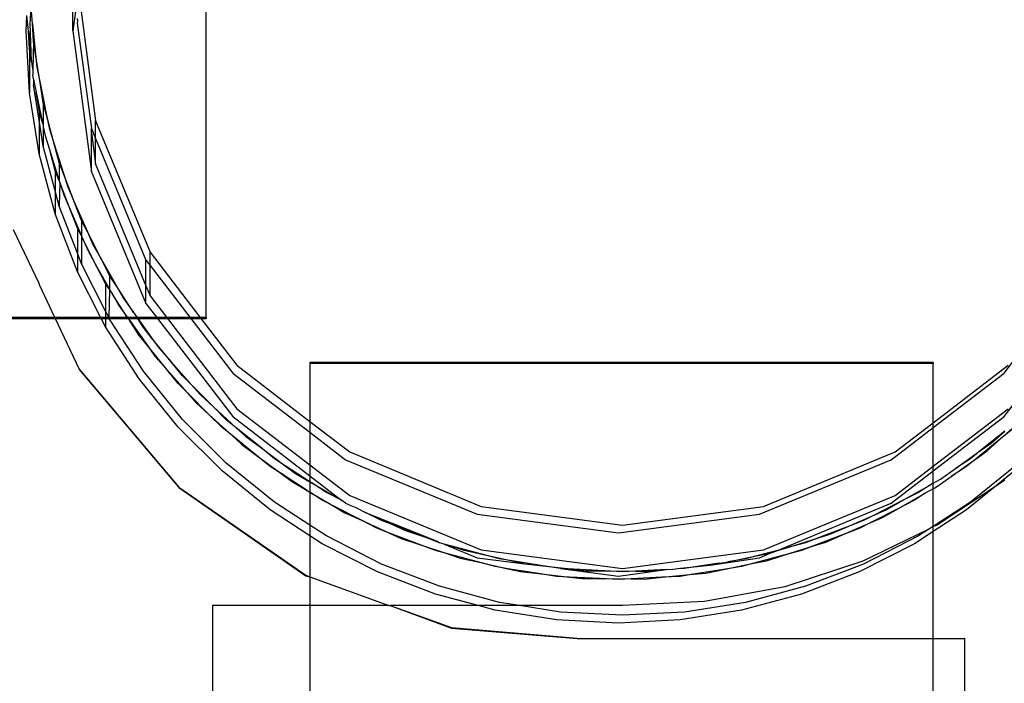
# Model space of a CAD drawing. Extents: x -47 to 599, y -418 to 175.
# Drawn here: x 169 to 176, y 12 to 16 of the extents above; entities that cross this region are included whole.
import ezdxf

# ---------------------------------------------------------------- set-up
doc = ezdxf.new("R2010")
doc.units = 0
doc.layers.get('0').update_dxf_attribs({"linetype": 'CONTINUOUS'})

msp = doc.modelspace()

# ---------------------------------------------------------------- linework, layer by layer
for p, q in [((170.3836, 14.4851), (170.3836, 18.4775)), ((169.5278, 16.3233), (169.5278, 16.6023)), ((169.5726, 16.5127), (169.6734, 15.7464)), ((169.2542, 16.3731), (169.2593, 16.4709)), ((169.2689, 16.371), (169.2593, 16.4709)), ((169.5461, 16.4628), (169.5278, 16.3233)), ((169.2278, 16.3233), (169.2329, 16.4209)), ((169.2425, 16.321), (169.2329, 16.4209)), ((169.2616, 16.1232), (169.2542, 16.3731)), ((169.275, 16.2551), (169.2689, 16.371)), ((169.2689, 16.371), (169.288, 16.1732)), ((169.5542, 16.4017), (169.5561, 16.3874)), ((169.5561, 16.3874), (169.5542, 16.3731)), ((169.5542, 16.3731), (169.647, 15.6964)), ((169.2486, 15.9261), (169.2278, 16.3233)), ((169.2486, 16.2051), (169.2425, 16.321)), ((169.2425, 16.321), (169.2616, 16.1232)), ((169.5278, 16.3233), (169.647, 15.4174)), ((169.275, 16.2551), (169.2701, 16.0693)), ((169.288, 16.1732), (169.275, 16.2551)), ((169.2486, 16.2051), (169.2486, 15.9261)), ((169.2616, 16.1232), (169.2486, 16.2051)), ((169.2616, 16.1232), (169.2701, 16.0693)), ((169.288, 16.1732), (169.2959, 16.0906)), ((169.3191, 15.9769), (169.288, 16.1732)), ((169.2701, 16.0693), (169.2695, 16.0406)), ((169.2959, 16.0906), (169.3191, 15.9769)), ((169.275, 16.0137), (169.2695, 16.0406)), ((169.275, 16.0137), (169.275, 15.9759)), ((169.275, 16.0137), (169.2927, 15.9269)), ((169.3108, 15.5332), (169.2486, 15.9261)), ((169.3108, 15.7497), (169.275, 15.9759)), ((169.3108, 15.8122), (169.2927, 15.9269)), ((169.2927, 15.9269), (169.3323, 15.7321)), ((169.3372, 15.8622), (169.3191, 15.9769)), ((169.3191, 15.9769), (169.3587, 15.7821)), ((169.3587, 15.7821), (169.3372, 15.8622)), ((169.3372, 15.8622), (169.3372, 15.7137)), ((169.3108, 15.8122), (169.3108, 15.7497)), ((169.3323, 15.7321), (169.3108, 15.8122)), ((169.3108, 15.7497), (169.3108, 15.5332)), ((169.3372, 15.583), (169.3108, 15.7497)), ((169.3587, 15.7821), (169.3752, 15.7008)), ((169.4101, 15.5901), (169.3587, 15.7821)), ((169.6734, 15.7464), (170.0231, 14.9023)), ((169.6734, 15.6327), (169.6734, 15.7464)), ((169.3323, 15.7321), (169.3372, 15.7137)), ((169.3372, 15.7137), (169.3372, 15.7078)), ((169.3372, 15.7078), (169.3372, 15.583)), ((169.3372, 15.7078), (169.3488, 15.6508)), ((169.3752, 15.7008), (169.4101, 15.5901)), ((169.647, 15.6964), (169.6734, 15.6327)), ((169.647, 15.6678), (169.647, 15.6964)), ((169.3488, 15.6508), (169.3837, 15.5401)), ((169.647, 15.4174), (169.647, 15.6678)), ((169.647, 15.6678), (169.6734, 15.4672)), ((169.6734, 15.6327), (169.9967, 14.8523)), ((169.6734, 15.4672), (169.6734, 15.6327)), ((169.4138, 15.2974), (169.3372, 15.583)), ((169.4402, 15.478), (169.4101, 15.5901)), ((169.4101, 15.5901), (169.4699, 15.4006)), ((169.4138, 15.149), (169.3108, 15.5332)), ((169.4138, 15.428), (169.3837, 15.5401)), ((169.3837, 15.5401), (169.4402, 15.3611)), ((169.4138, 15.428), (169.4138, 15.2974)), ((169.4402, 15.3611), (169.4138, 15.428)), ((169.4402, 15.478), (169.4402, 15.3611)), ((169.4699, 15.4006), (169.4402, 15.478)), ((169.647, 15.4174), (169.9967, 14.5733)), ((169.6734, 15.4672), (169.9967, 14.6868)), ((169.4402, 15.3611), (169.4435, 15.3506)), ((169.4699, 15.4006), (169.4948, 15.3215)), ((169.5411, 15.215), (169.4699, 15.4006)), ((169.4138, 15.2974), (169.4138, 15.149)), ((169.4402, 15.1988), (169.4138, 15.2974)), ((169.4435, 15.3506), (169.4402, 15.1988)), ((169.4435, 15.3506), (169.4684, 15.2715)), ((169.5147, 15.1651), (169.4435, 15.3506)), ((169.4948, 15.3215), (169.5411, 15.215)), ((169.4684, 15.2715), (169.5147, 15.1651)), ((169.5563, 14.8963), (169.4402, 15.1988)), ((169.5563, 15.0567), (169.5147, 15.1651)), ((169.5147, 15.1651), (169.5827, 15.0087)), ((169.5827, 15.1067), (169.5411, 15.215)), ((169.5411, 15.215), (169.6204, 15.0328)), ((169.5563, 14.7777), (169.4138, 15.149)), ((169.6204, 15.0328), (169.5827, 15.1067)), ((169.5827, 15.1067), (169.5827, 15.0087)), ((169.1446, 15.0478), (169.3103, 14.6989)), ((169.5563, 15.0567), (169.5563, 14.8963)), ((169.5827, 15.0087), (169.5563, 15.0567)), ((169.5827, 15.0087), (169.5827, 15.0049)), ((169.5827, 15.0049), (169.5827, 14.8275)), ((169.5827, 15.0049), (169.594, 14.9828)), ((169.594, 14.9828), (169.627, 14.9067)), ((169.6842, 14.8057), (169.594, 14.9828)), ((169.6204, 15.0328), (169.6534, 14.9567)), ((169.7106, 14.8557), (169.6204, 15.0328)), ((169.6534, 14.9567), (169.7106, 14.8557)), ((169.5563, 14.8963), (169.5563, 14.7777)), ((169.5827, 14.8275), (169.5563, 14.8963)), ((169.627, 14.9067), (169.6842, 14.8057)), ((169.7106, 14.8557), (169.8085, 14.6827)), ((169.7633, 14.7523), (169.7106, 14.8557)), ((169.9967, 14.6868), (169.9967, 14.8523)), ((169.9967, 14.8523), (170.0231, 14.8179)), ((170.0231, 14.8179), (170.0231, 14.9023)), ((170.0231, 14.9023), (170.3432, 14.4851)), ((175.5027, 14.1274), (176.0589, 14.8523)), ((169.7369, 14.5249), (169.5827, 14.8275)), ((169.7369, 14.7023), (169.6842, 14.8057)), ((169.6842, 14.8057), (169.7633, 14.6659)), ((170.0231, 14.6231), (170.0231, 14.8179)), ((170.0231, 14.8179), (170.2784, 14.4851)), ((169.7054, 14.4851), (169.5563, 14.7777)), ((169.8085, 14.6827), (169.7633, 14.7523)), ((169.7633, 14.7523), (169.7633, 14.6659)), ((169.3103, 14.6989), (169.3103, 14.6961)), ((169.3103, 14.6961), (169.4097, 14.4851)), ((169.7369, 14.7023), (169.7369, 14.5249)), ((169.7633, 14.6659), (169.7369, 14.7023)), ((169.7633, 14.6616), (169.7572, 14.4851)), ((169.7633, 14.6659), (169.7633, 14.6616)), ((169.7633, 14.6616), (169.7821, 14.6327)), ((169.8085, 14.6827), (169.8493, 14.6105)), ((169.9167, 14.516), (169.8085, 14.6827)), ((169.9967, 14.5733), (169.9967, 14.6868)), ((169.9967, 14.6868), (170.0231, 14.6231)), ((169.7821, 14.6327), (169.8229, 14.5606)), ((169.8767, 14.4851), (169.7821, 14.6327)), ((169.8493, 14.6105), (169.9167, 14.516)), ((170.0231, 14.6231), (170.129, 14.4851)), ((169.8229, 14.5606), (169.8767, 14.4851)), ((169.9967, 14.5733), (170.0643, 14.4851)), ((175.5027, 13.8484), (176.0589, 14.5733)), ((144.8199, 14.4775), (169.4133, 14.4775)), ((144.8391, 14.4851), (169.4097, 14.4851)), ((169.4097, 14.4851), (169.4133, 14.4775)), ((169.4097, 14.4851), (169.7054, 14.4851)), ((169.4133, 14.4775), (169.5674, 14.1532)), ((169.4133, 14.4775), (169.7093, 14.4775)), ((169.7093, 14.4775), (169.7054, 14.4851)), ((169.7054, 14.4851), (169.7369, 14.4851)), ((169.7369, 14.4233), (169.7093, 14.4775)), ((169.7093, 14.4775), (169.7369, 14.4775)), ((169.7369, 14.5249), (169.7369, 14.4851)), ((169.7572, 14.4851), (169.7369, 14.5249)), ((169.7369, 14.4851), (169.7369, 14.4775)), ((169.7369, 14.4851), (169.7572, 14.4851)), ((169.7369, 14.4775), (169.7369, 14.4233)), ((169.7369, 14.4775), (169.761, 14.4775)), ((169.761, 14.4775), (169.7572, 14.4851)), ((169.7572, 14.4851), (169.8767, 14.4851)), ((169.7633, 14.4731), (169.761, 14.4775)), ((169.761, 14.4775), (169.8821, 14.4775)), ((169.9799, 14.1395), (169.7633, 14.4731)), ((169.8767, 14.4851), (169.8821, 14.4775)), ((169.8767, 14.4851), (169.9388, 14.4851)), ((169.8821, 14.4775), (169.8903, 14.4661)), ((169.8821, 14.4775), (169.9442, 14.4775)), ((169.9167, 14.516), (169.9388, 14.4851)), ((169.9388, 14.4851), (169.9442, 14.4775)), ((169.9388, 14.4851), (170.0643, 14.4851)), ((169.9799, 14.4187), (169.9442, 14.4775)), ((169.9442, 14.4775), (170.0321, 14.3542)), ((169.9442, 14.4775), (170.0702, 14.4775)), ((170.0643, 14.4851), (170.0702, 14.4775)), ((170.0643, 14.4851), (170.129, 14.4851)), ((170.0702, 14.4775), (170.5529, 13.8484)), ((170.0702, 14.4775), (170.1348, 14.4775)), ((170.129, 14.4851), (170.1348, 14.4775)), ((170.129, 14.4851), (170.2784, 14.4851)), ((170.1348, 14.4775), (170.5793, 13.8982)), ((170.1348, 14.4775), (170.2843, 14.4775)), ((170.2784, 14.4851), (170.2843, 14.4775)), ((170.2784, 14.4851), (170.3432, 14.4851)), ((170.2843, 14.4775), (170.5529, 14.1274)), ((170.2843, 14.4775), (170.349, 14.4775)), ((170.3432, 14.4851), (170.349, 14.4775)), ((170.3432, 14.4851), (170.3836, 14.4851)), ((170.349, 14.4775), (170.5793, 14.1774)), ((170.349, 14.4775), (170.3836, 14.4775)), ((170.3836, 14.4851), (170.3836, 14.4775)), ((169.9535, 14.0897), (169.7369, 14.4233)), ((169.9535, 14.3687), (169.8903, 14.4661)), ((169.8903, 14.4661), (170.0057, 14.3043)), ((170.0321, 14.3542), (169.9799, 14.4187)), ((170.0057, 14.3043), (169.9535, 14.3687)), ((170.0321, 14.3542), (170.0803, 14.2867)), ((170.1572, 14.1998), (170.0321, 14.3542)), ((170.0057, 14.3043), (170.0539, 14.2367)), ((170.1308, 14.1498), (170.0057, 14.3043)), ((170.0803, 14.2867), (170.1572, 14.1998)), ((170.0539, 14.2367), (170.1308, 14.1498)), ((169.5674, 14.1532), (170.2081, 13.3959)), ((169.5674, 14.1532), (169.5674, 14.1504)), ((170.2302, 14.1096), (170.1572, 14.1998)), ((170.1572, 14.1998), (170.2889, 14.0509)), ((170.5793, 14.1774), (171.0485, 13.8174)), ((175.0485, 14.1956), (171.0485, 14.1956)), ((171.0485, 14.1956), (171.0485, 14.188)), ((175.0485, 14.188), (171.0485, 14.188)), ((171.0485, 14.188), (171.0485, 13.8174)), ((175.0485, 14.1956), (175.0485, 14.188)), ((175.0485, 13.8086), (175.0485, 14.188)), ((175.0485, 13.8086), (175.5291, 14.1774)), ((169.5674, 14.1504), (170.2081, 13.393)), ((170.2038, 13.7806), (169.9535, 14.0897)), ((170.2302, 13.8304), (169.9799, 14.1395)), ((170.2038, 14.0596), (170.1308, 14.1498)), ((170.1308, 14.1498), (170.2625, 14.001)), ((170.2889, 14.0509), (170.2302, 14.1096)), ((170.5529, 14.1274), (171.0485, 13.7472)), ((175.0485, 13.7789), (175.5027, 14.1274)), ((170.2625, 14.001), (170.2038, 14.0596)), ((170.2889, 14.0509), (170.3438, 13.9888)), ((170.4294, 13.9104), (170.2889, 14.0509)), ((170.2625, 14.001), (170.3174, 13.9388)), ((170.403, 13.8604), (170.2625, 14.001)), ((170.3438, 13.9888), (170.4294, 13.9104)), ((170.3174, 13.9388), (170.403, 13.8604)), ((170.5115, 13.8283), (170.4294, 13.9104)), ((170.4294, 13.9104), (170.5759, 13.7761)), ((170.4851, 13.7783), (170.403, 13.8604)), ((170.403, 13.8604), (170.5495, 13.7262)), ((170.5529, 13.8484), (171.0485, 13.4682)), ((170.5793, 13.8982), (171.0485, 13.5382)), ((175.0485, 13.5294), (175.5291, 13.8982)), ((175.0485, 13.4999), (175.5027, 13.8484)), ((175.4803, 13.7053), (175.6291, 13.837)), ((170.4851, 13.4993), (170.2038, 13.7806)), ((170.5115, 13.5491), (170.2302, 13.8304)), ((170.5495, 13.7262), (170.4851, 13.7783)), ((170.5759, 13.7761), (170.5115, 13.8283)), ((170.5759, 13.7761), (170.6371, 13.7201)), ((170.7304, 13.6511), (170.5759, 13.7761)), ((171.0485, 13.8174), (171.3042, 13.6212)), ((171.0485, 13.8174), (171.0485, 13.7472)), ((174.7778, 13.5712), (175.0485, 13.7789)), ((174.8042, 13.6212), (175.0485, 13.8086)), ((175.0485, 13.7789), (175.0485, 13.8086)), ((175.0485, 13.5294), (175.0485, 13.7789)), ((175.5705, 13.7783), (175.4803, 13.7053)), ((170.5495, 13.7262), (170.6107, 13.6701)), ((170.704, 13.6011), (170.5495, 13.7262)), ((170.6371, 13.7201), (170.7304, 13.6511)), ((171.0485, 13.7472), (171.2778, 13.5712)), ((171.0485, 13.7472), (171.0485, 13.5382)), ((175.5067, 13.7553), (175.3522, 13.6302)), ((175.4197, 13.6784), (175.5067, 13.7553)), ((170.6107, 13.6701), (170.704, 13.6011)), ((170.8206, 13.578), (170.7304, 13.6511)), ((170.7304, 13.6511), (170.8902, 13.5328)), ((175.4803, 13.7053), (175.3258, 13.5802)), ((175.3522, 13.6302), (175.4197, 13.6784)), ((175.3933, 13.6284), (175.4803, 13.7053)), ((170.7942, 13.528), (170.704, 13.6011)), ((170.704, 13.6011), (170.8638, 13.4829)), ((171.3042, 13.6212), (172.1483, 13.2715)), ((173.9601, 13.2715), (174.8042, 13.6212)), ((175.1904, 13.5148), (175.3522, 13.6302)), ((175.3522, 13.6302), (175.2878, 13.578)), ((175.3258, 13.5802), (175.3933, 13.6284)), ((170.8206, 13.2988), (170.5115, 13.5491)), ((170.8638, 13.4829), (170.7942, 13.528)), ((170.8902, 13.5328), (170.8206, 13.578)), ((170.8902, 13.5328), (170.9568, 13.4835)), ((171.0485, 13.4295), (170.8902, 13.5328)), ((171.0485, 13.5382), (171.3042, 13.342)), ((171.0485, 13.5382), (171.0485, 13.4682)), ((171.2778, 13.5712), (172.1219, 13.2216)), ((173.9336, 13.2216), (174.7778, 13.5712)), ((174.8042, 13.342), (175.0485, 13.5294)), ((175.0485, 13.4999), (175.0485, 13.5294)), ((175.164, 13.4648), (175.3258, 13.5802)), ((175.2614, 13.528), (175.164, 13.4648)), ((175.2878, 13.578), (175.1904, 13.5148)), ((175.3258, 13.5802), (175.2614, 13.528)), ((175.5969, 13.5491), (175.2878, 13.2988)), ((170.7942, 13.249), (170.4851, 13.4993)), ((170.8638, 13.4829), (170.9304, 13.4335)), ((171.0304, 13.3746), (170.8638, 13.4829)), ((170.9568, 13.4835), (171.0485, 13.4295)), ((171.0485, 13.4682), (171.2536, 13.3107)), ((171.0485, 13.4682), (171.0485, 13.4295)), ((174.7778, 13.2922), (175.0485, 13.4999)), ((175.0485, 13.4205), (175.0485, 13.4999)), ((175.0695, 13.3974), (175.164, 13.4648)), ((175.0959, 13.4474), (175.1904, 13.5148)), ((175.5705, 13.4993), (175.4417, 13.395)), ((170.2081, 13.3959), (171.023, 12.8301)), ((170.9304, 13.4335), (171.0304, 13.3746)), ((171.0485, 13.4295), (171.0568, 13.4246)), ((171.0485, 13.4295), (171.0485, 13.364)), ((171.1542, 13.3614), (171.0568, 13.4246)), ((171.0568, 13.4246), (171.2281, 13.3237)), ((174.8508, 13.3087), (175.0237, 13.4066)), ((175.0237, 13.4066), (174.9542, 13.3614)), ((175.0485, 13.4205), (175.0237, 13.4066)), ((175.0485, 13.4205), (175.0959, 13.4474)), ((175.0485, 13.3855), (175.0485, 13.4205)), ((175.0485, 13.3855), (175.0695, 13.3974)), ((175.4417, 13.395), (175.0699, 13.1491)), ((175.4417, 13.395), (175.2614, 13.249)), ((175.5086, 13.4393), (175.4417, 13.395)), ((170.2081, 13.393), (171.023, 12.8273)), ((171.0304, 13.3746), (171.0485, 13.364)), ((171.0485, 13.364), (171.2017, 13.2737)), ((171.1278, 13.3114), (171.0485, 13.364)), ((171.0485, 13.364), (171.0485, 13.1508)), ((171.2281, 13.3237), (171.1542, 13.3614)), ((171.3042, 13.342), (172.1483, 12.9923)), ((173.9601, 12.9923), (174.8042, 13.342)), ((174.8244, 13.2587), (174.9973, 13.3566)), ((174.9542, 13.3614), (174.8508, 13.3087)), ((174.9973, 13.3566), (174.9278, 13.3114)), ((175.0485, 13.3855), (174.9973, 13.3566)), ((175.0485, 13.1434), (175.0485, 13.3855)), ((171.0485, 13.1508), (170.8206, 13.2988)), ((171.2017, 13.2737), (171.1278, 13.3114)), ((171.2017, 13.2737), (171.2731, 13.2317)), ((171.3788, 13.1835), (171.2017, 13.2737)), ((171.2536, 13.3107), (171.2281, 13.3237)), ((171.2778, 13.2922), (171.2536, 13.3107)), ((171.2778, 13.2922), (171.2908, 13.2868)), ((171.2908, 13.2868), (171.2995, 13.2816)), ((171.2995, 13.2816), (171.3431, 13.2651)), ((172.1483, 13.2715), (173.0542, 13.1523)), ((173.0542, 13.1523), (173.9601, 13.2715)), ((174.0481, 12.9899), (174.7778, 13.2922)), ((174.8508, 13.3087), (174.6737, 13.2185)), ((174.7497, 13.2515), (174.8508, 13.3087)), ((174.9278, 13.3114), (174.8244, 13.2587)), ((175.2878, 13.2988), (175.0485, 13.1434)), ((171.0485, 13.0839), (170.7942, 13.249)), ((171.2731, 13.2317), (171.3788, 13.1835)), ((171.3431, 13.2651), (171.4052, 13.2335)), ((171.4052, 13.2335), (171.586, 13.1511)), ((171.4052, 13.2335), (171.8694, 13.0471)), ((171.5086, 13.1808), (171.4052, 13.2335)), ((172.1219, 13.2216), (173.0278, 13.1023)), ((173.0278, 13.1023), (173.9336, 13.2216)), ((174.4914, 13.1392), (174.6737, 13.2185)), ((174.6737, 13.2185), (174.5998, 13.1808)), ((174.8244, 13.2587), (174.6473, 13.1685)), ((174.6737, 13.2185), (174.7497, 13.2515)), ((174.7233, 13.2015), (174.8244, 13.2587)), ((175.2614, 13.249), (175.0485, 13.1107)), ((171.1542, 13.0822), (171.0485, 13.1508)), ((171.0485, 13.1508), (171.0485, 13.0839)), ((171.3788, 13.1835), (171.5596, 13.1011)), ((171.4822, 13.1308), (171.3788, 13.1835)), ((171.586, 13.1511), (171.5086, 13.1808)), ((171.586, 13.1511), (171.6615, 13.1167)), ((171.7716, 13.0799), (171.586, 13.1511)), ((174.465, 13.0892), (174.6473, 13.1685)), ((174.5998, 13.1808), (174.4914, 13.1392)), ((174.6473, 13.1685), (174.5734, 13.1308)), ((174.6473, 13.1685), (174.7233, 13.2015)), ((175.0485, 13.1434), (175.0204, 13.1252)), ((175.0699, 13.1491), (175.0485, 13.1434)), ((175.0485, 13.1107), (175.0485, 13.1434)), ((171.1278, 13.0324), (171.0485, 13.0839)), ((171.0485, 13.0839), (171.0485, 12.821)), ((171.5086, 12.9016), (171.1542, 13.0822)), ((171.5596, 13.1011), (171.4822, 13.1308)), ((171.5596, 13.1011), (171.6351, 13.0667)), ((171.7452, 13.0299), (171.5596, 13.1011)), ((171.6615, 13.1167), (171.7716, 13.0799)), ((171.7716, 13.0799), (171.8694, 13.0471)), ((171.8799, 13.0383), (171.7716, 13.0799)), ((174.465, 13.0892), (174.2795, 13.018)), ((174.4914, 13.1392), (174.3059, 13.068)), ((174.3059, 13.068), (174.385, 13.0929)), ((174.3586, 13.0429), (174.465, 13.0892)), ((174.385, 13.0929), (174.4914, 13.1392)), ((174.5734, 13.1308), (174.465, 13.0892)), ((175.0204, 13.1252), (174.5965, 12.9202)), ((174.9542, 13.0822), (174.5998, 12.9016)), ((175.0485, 13.1107), (174.9278, 13.0324)), ((175.0204, 13.1252), (174.9542, 13.0822)), ((175.0485, 12.4243), (175.0485, 13.1107)), ((171.4822, 12.8518), (171.1278, 13.0324)), ((171.6351, 13.0667), (171.7452, 13.0299)), ((171.7452, 13.0299), (171.9336, 12.9668)), ((171.8535, 12.9883), (171.7452, 13.0299)), ((171.8694, 13.0471), (171.8799, 13.0383)), ((171.9107, 13.03), (171.8799, 13.0383)), ((171.9107, 13.03), (172.1219, 12.9425)), ((171.96, 13.0168), (171.9107, 13.03)), ((171.96, 13.0168), (172.0387, 12.9905)), ((172.152, 12.9654), (171.96, 13.0168)), ((174.0899, 12.9582), (174.2795, 13.018)), ((174.1163, 13.0082), (174.3059, 13.068)), ((174.2285, 13.0383), (174.1163, 13.0082)), ((174.2795, 13.018), (174.202, 12.9883)), ((174.3059, 13.068), (174.2285, 13.0383)), ((174.2795, 13.018), (174.3586, 13.0429)), ((174.9278, 13.0324), (174.5734, 12.8518)), ((171.9336, 12.9668), (171.8535, 12.9883)), ((171.9336, 12.9668), (172.0123, 12.9405)), ((172.1256, 12.9154), (171.9336, 12.9668)), ((172.0387, 12.9905), (172.152, 12.9654)), ((172.1483, 12.9923), (173.0542, 12.8731)), ((172.152, 12.9654), (172.346, 12.9223)), ((172.2641, 12.9353), (172.152, 12.9654)), ((173.0542, 12.8731), (173.9601, 12.9923)), ((173.7296, 12.9172), (173.9244, 12.9568)), ((173.9244, 12.9568), (173.8443, 12.9353)), ((174.0899, 12.9582), (173.898, 12.9068)), ((174.0481, 12.9899), (173.9244, 12.9568)), ((173.9244, 12.9568), (174.0056, 12.9733)), ((173.9336, 12.9425), (174.0056, 12.9733)), ((173.9792, 12.9233), (174.0899, 12.9582)), ((174.0056, 12.9733), (174.0154, 12.9764)), ((174.0154, 12.9764), (174.0481, 12.9899)), ((174.0481, 12.9899), (174.1163, 13.0082)), ((174.202, 12.9883), (174.0899, 12.9582)), ((171.8799, 12.7591), (171.5086, 12.9016)), ((172.0123, 12.9405), (172.1256, 12.9154)), ((172.1219, 12.9425), (172.427, 12.9044)), ((172.1256, 12.9154), (172.3196, 12.8724)), ((172.2377, 12.8853), (172.1256, 12.9154)), ((172.346, 12.9223), (172.2641, 12.9353)), ((172.346, 12.9223), (172.427, 12.9044)), ((172.5423, 12.8913), (172.346, 12.9223)), ((172.427, 12.9044), (172.5423, 12.8913)), ((172.5423, 12.8913), (172.7398, 12.8688)), ((172.657, 12.8731), (172.5423, 12.8913)), ((173.6739, 12.9083), (173.5333, 12.8861)), ((173.5333, 12.8861), (173.6159, 12.894)), ((173.6159, 12.894), (173.9336, 12.9425)), ((173.6159, 12.894), (173.6739, 12.9083)), ((173.6739, 12.9083), (173.7088, 12.9129)), ((173.7032, 12.8672), (173.898, 12.9068)), ((173.7088, 12.9129), (173.7296, 12.9172)), ((173.8443, 12.9353), (173.7296, 12.9172)), ((173.898, 12.9068), (173.8178, 12.8853)), ((173.898, 12.9068), (173.9792, 12.9233)), ((174.5965, 12.9202), (174.0967, 12.7566)), ((174.5998, 12.9016), (174.2285, 12.7591)), ((171.023, 12.8301), (171.0485, 12.821)), ((171.023, 12.8273), (171.0485, 12.821)), ((171.8535, 12.7093), (171.4822, 12.8518)), ((172.3196, 12.8724), (172.2377, 12.8853)), ((172.3196, 12.8724), (172.4006, 12.8544)), ((172.5159, 12.8413), (172.3196, 12.8724)), ((172.4006, 12.8544), (172.5159, 12.8413)), ((172.5159, 12.8413), (172.7134, 12.8188)), ((172.6306, 12.8231), (172.5159, 12.8413)), ((172.657, 12.8731), (173.0278, 12.8233)), ((172.7398, 12.8688), (172.657, 12.8731)), ((172.7398, 12.8688), (172.8222, 12.8594)), ((172.9383, 12.8584), (172.7398, 12.8688)), ((172.8222, 12.8594), (172.9383, 12.8584)), ((172.9383, 12.8584), (173.137, 12.8566)), ((173.0542, 12.8523), (172.9383, 12.8584)), ((173.0278, 12.8233), (173.3355, 12.867)), ((173.137, 12.8566), (173.0542, 12.8523)), ((173.3355, 12.867), (173.137, 12.8566)), ((173.137, 12.8566), (173.2199, 12.8559)), ((173.2199, 12.8559), (173.3355, 12.867)), ((173.3091, 12.817), (173.5069, 12.8361)), ((173.3355, 12.867), (173.3764, 12.8692)), ((173.3764, 12.8692), (173.4271, 12.8758)), ((173.5069, 12.8361), (173.425, 12.8231)), ((173.4271, 12.8758), (173.5333, 12.8861)), ((173.4271, 12.8758), (173.4514, 12.8731)), ((173.5333, 12.8861), (173.4514, 12.8731)), ((173.7032, 12.8672), (173.5069, 12.8361)), ((173.5069, 12.8361), (173.5895, 12.844)), ((173.5895, 12.844), (173.7032, 12.8672)), ((173.8178, 12.8853), (173.7032, 12.8672)), ((174.5734, 12.8518), (174.202, 12.7093)), ((171.0485, 12.821), (171.5559, 12.6357)), ((171.0485, 12.821), (171.0485, 12.6357)), ((172.7134, 12.8188), (172.6306, 12.8231)), ((172.7134, 12.8188), (172.7958, 12.8094)), ((172.9119, 12.8084), (172.7134, 12.8188)), ((172.7958, 12.8094), (172.9119, 12.8084)), ((172.9119, 12.8084), (173.1106, 12.8066)), ((173.0278, 12.8023), (172.9119, 12.8084)), ((173.1106, 12.8066), (173.0278, 12.8023)), ((173.3091, 12.817), (173.1106, 12.8066)), ((173.1106, 12.8066), (173.1935, 12.8059)), ((173.1935, 12.8059), (173.3091, 12.817)), ((173.425, 12.8231), (173.3091, 12.817)), ((172.128, 12.6357), (171.8535, 12.7093)), ((172.2641, 12.6561), (171.8799, 12.7591)), ((174.0967, 12.7566), (173.5795, 12.6612)), ((174.202, 12.7093), (173.8178, 12.6063)), ((174.2285, 12.7591), (173.8443, 12.6561)), ((172.3928, 12.6357), (172.2641, 12.6561)), ((173.5795, 12.6612), (173.0542, 12.6357)), ((173.8443, 12.6561), (173.4514, 12.5939)), ((171.0485, 12.6357), (170.4242, 12.6357)), ((170.4242, 12.6357), (170.4242, -34.0725)), ((171.5559, 12.6357), (171.0485, 12.6357)), ((171.0485, 12.6357), (171.0485, -33.7507)), ((171.5559, 12.6357), (171.5638, 12.6357)), ((171.5638, 12.6357), (171.9565, 12.4917)), ((171.5638, 12.6357), (171.9565, 12.4946)), ((172.128, 12.6357), (171.5638, 12.6357)), ((172.2377, 12.6063), (172.128, 12.6357)), ((172.3928, 12.6357), (172.128, 12.6357)), ((172.6306, 12.5441), (172.2377, 12.6063)), ((172.657, 12.5939), (172.3928, 12.6357)), ((173.0542, 12.6357), (172.3928, 12.6357)), ((173.0542, 12.5731), (172.657, 12.5939)), ((173.4514, 12.5939), (173.0542, 12.5731)), ((173.8178, 12.6063), (173.425, 12.5441)), ((173.0278, 12.5233), (172.6306, 12.5441)), ((173.425, 12.5441), (173.0278, 12.5233)), ((171.9565, 12.4946), (172.7642, 12.4272)), ((171.9565, 12.4917), (172.7642, 12.4243)), ((172.7642, 12.4272), (175.0485, 12.4243)), ((172.7642, 12.4243), (175.0485, 12.4243)), ((175.0485, 12.4243), (175.2485, 12.4272)), ((175.0485, 12.4243), (175.2485, 12.4243)), ((175.0485, -31.7127), (175.0485, 12.4243)), ((175.2485, 12.4272), (175.2485, 12.4243)), ((175.2485, 12.4243), (175.2485, -31.7103))]:
    msp.add_line(p, q)

doc.saveas('drawing.dxf')
